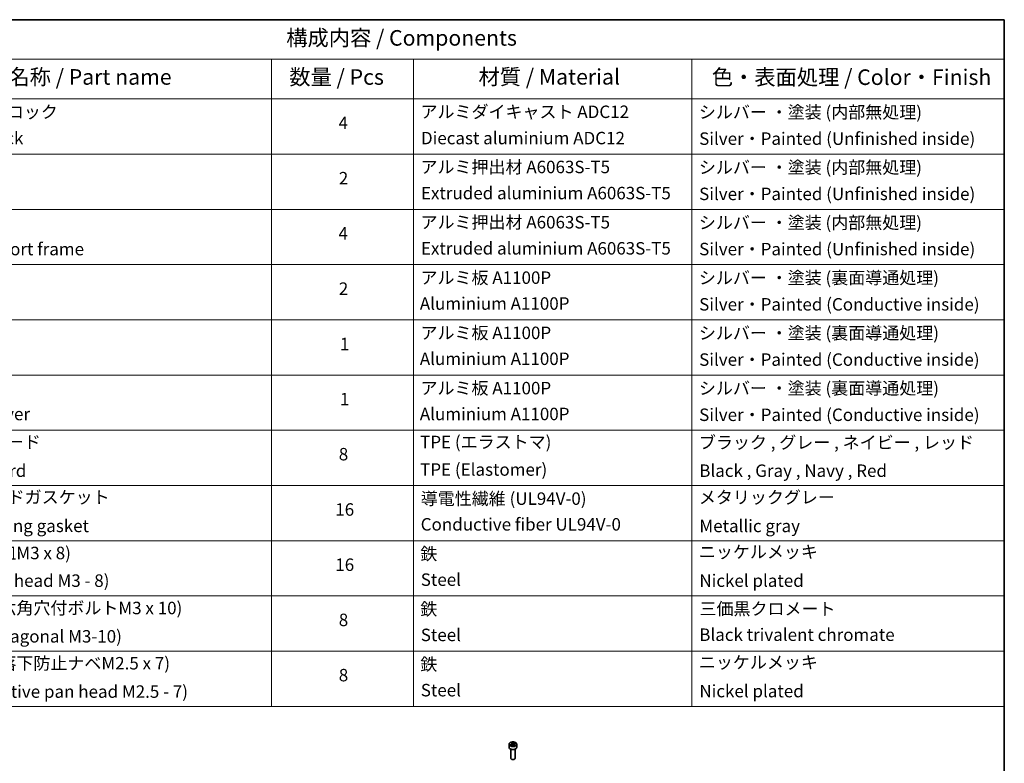
# Model space of a CAD drawing. Units: millimetres. Extents: x 65 to 9314, y 36 to 1582.
# Drawn here: x 1114 to 1825, y 763 to 1300 of the extents above; entities that cross this region are included whole.
import ezdxf

# ---------------------------------------------------------------- set-up
doc = ezdxf.new("R2010")
doc.units = ezdxf.units.MM
doc.header["$LTSCALE"] = 4.5
for name, color, linetype, lineweight in [('Border (ISO)', 7, 'Continuous', 35), ('Symbol (ISO)', 7, 'Continuous', 18), ('Visible (ISO)', 7, 'Continuous', 35), ('Visible Narrow (ISO)', 7, 'Continuous', 25)]:
    doc.layers.add(name, color=color, linetype=linetype, lineweight=lineweight)
doc.styles.add('Note Text (TK)', font='MS PGothic.ttf')
doc.styles.add('Note Text (TK2)', font='MS PGothic.ttf')

# ---------------------------------------------------------------- blocks, each defined once
blk = doc.blocks.new('Borders tk図枠')
at = {"layer": 'Border (ISO)'}
for p, q in [((14.5, 289), (405.5, 289)), ((405.5, 289), (405.5, 8))]:
    blk.add_line(p, q, dxfattribs=at)
blk = doc.blocks.new('Table1')
at = {"layer": 'Symbol (ISO)'}
for p, q in [((213.39, 289), (405.5, 289)), ((405.5, 289), (405.5, 282.65)), ((213.39, 282.65), (405.5, 282.65)), ((287.9, 282.65), (287.9, 276.28)), ((310.65, 282.65), (310.65, 276.28)), ((355.33, 282.65), (355.33, 276.28)), ((405.5, 282.65), (405.5, 276.28)), ((213.39, 276.28), (405.5, 276.28)), ((287.9, 276.28), (287.9, 178.76)), ((310.65, 276.28), (310.65, 178.76)), ((355.33, 276.28), (355.33, 178.76)), ((405.5, 276.28), (405.5, 178.76)), ((213.39, 267.41), (405.5, 267.41)), ((213.39, 258.55), (405.5, 258.55)), ((213.39, 249.68), (405.5, 249.68)), ((213.39, 240.81), (405.5, 240.81)), ((213.39, 231.95), (405.5, 231.95)), ((213.39, 223.08), (405.5, 223.08)), ((213.39, 214.22), (405.5, 214.22)), ((213.39, 205.35), (405.5, 205.35)), ((213.39, 196.49), (405.5, 196.49)), ((213.39, 187.62), (405.5, 187.62)), ((213.39, 178.76), (405.5, 178.76))]:
    blk.add_line(p, q, dxfattribs=at)
at = {"layer": 'Symbol (ISO)', "color": 7, "attachment_point": 7}
for s, insert, char_height, style in [('構成内容 / Components', (290.25, 284.05), 2.5, 'Note Text (TK)'), ('名称 / Part name', (245.66, 277.78), 2.5, 'Note Text (TK)'), ('数量 / Pcs', (290.74, 277.77), 2.5, 'Note Text (TK)'), ('材質 / Material', (321.11, 277.8), 2.5, 'Note Text (TK)'), ('色・表面処理 / Color・Finish', (358.56, 277.74), 2.5, 'Note Text (TK)'), ('コーナーブロック', (231.76, 272.57), 2, 'Note Text (TK2)'), ('アルミダイキャスト ADC12', (311.8, 272.59), 2, 'Note Text (TK2)'), ('シルバー ・塗装 (内部無処理)', (356.48, 272.53), 2, 'Note Text (TK2)'), ('4', (298.64, 270.8), 2, 'Note Text (TK2)'), ('Corner block', (231.75, 268.36), 2, 'Note Text (TK2)'), ('Diecast aluminium ADC12', (311.87, 268.37), 2, 'Note Text (TK2)'), ('Silver・Painted (Unfinished inside)', (356.52, 268.28), 2, 'Note Text (TK2)'), ('アルミ押出材 A6063S-T5', (311.8, 263.73), 2, 'Note Text (TK2)'), ('シルバー ・塗装 (内部無処理)', (356.48, 263.67), 2, 'Note Text (TK2)'), ('2', (298.69, 261.93), 2, 'Note Text (TK2)'), ('Extruded aluminium A6063S-T5', (311.87, 259.54), 2, 'Note Text (TK2)'), ('Silver・Painted (Unfinished inside)', (356.52, 259.41), 2, 'Note Text (TK2)'), ('アルミ押出材 A6063S-T5', (311.8, 254.86), 2, 'Note Text (TK2)'), ('シルバー ・塗装 (内部無処理)', (356.48, 254.8), 2, 'Note Text (TK2)'), ('4', (298.64, 253.07), 2, 'Note Text (TK2)'), ('Panel support frame', (231.78, 250.55), 2, 'Note Text (TK2)'), ('Extruded aluminium A6063S-T5', (311.87, 250.67), 2, 'Note Text (TK2)'), ('Silver・Painted (Unfinished inside)', (356.52, 250.55), 2, 'Note Text (TK2)'), ('アルミ板 A1100P', (311.8, 245.96), 2, 'Note Text (TK2)'), ('シルバー ・塗装 (裏面導通処理)', (356.48, 245.94), 2, 'Note Text (TK2)'), ('2', (298.69, 244.2), 2, 'Note Text (TK2)'), ('Aluminium A1100P', (311.69, 241.81), 2, 'Note Text (TK2)'), ('Silver・Painted (Conductive inside)', (356.52, 241.68), 2, 'Note Text (TK2)'), ('アルミ板 A1100P', (311.8, 237.1), 2, 'Note Text (TK2)'), ('シルバー ・塗装 (裏面導通処理)', (356.48, 237.07), 2, 'Note Text (TK2)'), ('1', (298.87, 235.32), 2, 'Note Text (TK2)'), ('Aluminium A1100P', (311.69, 232.94), 2, 'Note Text (TK2)'), ('Silver・Painted (Conductive inside)', (356.52, 232.81), 2, 'Note Text (TK2)'), ('アルミ板 A1100P', (311.8, 228.23), 2, 'Note Text (TK2)'), ('シルバー ・塗装 (裏面導通処理)', (356.48, 228.21), 2, 'Note Text (TK2)'), ('1', (298.87, 226.46), 2, 'Note Text (TK2)'), ('Bottom cover', (231.79, 224.07), 2, 'Note Text (TK2)'), ('Aluminium A1100P', (311.69, 224.08), 2, 'Note Text (TK2)'), ('Silver・Painted (Conductive inside)', (356.52, 223.95), 2, 'Note Text (TK2)'), ('コーナーガード', (231.76, 219.58), 2, 'Note Text (TK2)'), ('TPE (エラストマ)', (311.74, 219.58), 2, 'Note Text (TK2)'), ('ブラック , グレー , ネイビー , レッド', (356.49, 219.51), 2, 'Note Text (TK2)'), ('8', (298.68, 217.62), 2, 'Note Text (TK2)'), ('Corner guard', (231.75, 214.97), 2, 'Note Text (TK2)'), ('TPE (Elastomer)', (311.74, 215.16), 2, 'Note Text (TK2)'), ('Black , Gray , Navy , Red', (356.54, 214.97), 2, 'Note Text (TK2)'), ('EMCシールドガスケット', (231.79, 210.73), 2, 'Note Text (TK2)'), ('導電性繊維 (UL94V-0)', (311.84, 210.49), 2, 'Note Text (TK2)'), ('メタリックグレー', (356.48, 210.7), 2, 'Note Text (TK2)'), ('16', (298.12, 208.74), 2, 'Note Text (TK2)'), ('EMC shielding gasket', (231.79, 206.11), 2, 'Note Text (TK2)'), ('Conductive fiber UL94V-0', (311.83, 206.36), 2, 'Note Text (TK2)'), ('Metallic gray', (356.56, 206.1), 2, 'Note Text (TK2)'), ('取付ビス (皿M3 x 8)', (231.76, 201.76), 2, 'Note Text (TK2)'), ('鉄', (311.76, 201.63), 2, 'Note Text (TK2)'), ('ニッケルメッキ', (356.48, 201.94), 2, 'Note Text (TK2)'), ('16', (298.12, 199.88), 2, 'Note Text (TK2)'), ('Screw (Flat head M3 - 8)', (231.76, 197.32), 2, 'Note Text (TK2)'), ('Steel', (311.84, 197.48), 2, 'Note Text (TK2)'), ('Nickel plated', (356.56, 197.32), 2, 'Note Text (TK2)'), ('取付ビス (六角穴付ボルトM3 x 10)', (231.76, 192.93), 2, 'Note Text (TK2)'), ('鉄', (311.76, 192.76), 2, 'Note Text (TK2)'), ('三価黒クロメート', (356.58, 192.8), 2, 'Note Text (TK2)'), ('8', (298.68, 191.02), 2, 'Note Text (TK2)'), ('Screw (Hexagonal M3-10)', (231.76, 188.38), 2, 'Note Text (TK2)'), ('Steel', (311.84, 188.61), 2, 'Note Text (TK2)'), ('Black trivalent chromate', (356.54, 188.64), 2, 'Note Text (TK2)'), ('取付ビス (落下防止ナベM2.5 x 7)', (231.76, 184.06), 2, 'Note Text (TK2)'), ('鉄', (311.76, 183.9), 2, 'Note Text (TK2)'), ('ニッケルメッキ', (356.48, 184.21), 2, 'Note Text (TK2)'), ('8', (298.68, 182.15), 2, 'Note Text (TK2)'), ('Screw (Captive pan head M2.5 - 7)', (231.76, 179.51), 2, 'Note Text (TK2)'), ('Steel', (311.84, 179.74), 2, 'Note Text (TK2)'), ('Nickel plated', (356.56, 179.59), 2, 'Note Text (TK2)')]:
    blk.add_mtext(s, dxfattribs=dict(at, insert=insert, char_height=char_height, style=style))

msp = doc.modelspace()

# ---------------------------------------------------------------- linework, layer by layer
at = {"layer": 'Visible (ISO)'}
for p, q in [((1467.1157, 777.0039), (1467.1157, 774.7994)), ((1468.4715, 777.4646), (1469.4921, 778.0538)), ((1468.8451, 776.6596), (1468.4715, 777.4646)), ((1470.2393, 776.4439), (1468.8451, 776.6596)), ((1469.4921, 778.0538), (1470.8863, 777.8381)), ((1469.4921, 776.9924), (1469.4921, 778.0538)), ((1471.2599, 777.0332), (1470.2393, 776.4439)), ((1470.8863, 777.8381), (1471.2599, 777.0332)), ((1470.8863, 776.8175), (1470.8863, 777.8381)), ((1472.6157, 777.0039), (1472.6157, 774.7994)), ((1468.3657, 773.4687), (1468.3657, 766.8849)), ((1471.3657, 773.4687), (1471.3657, 766.8849)), ((1469.0219, 766.1473), (1468.805, 766.2725)), ((1470.7095, 766.1473), (1470.9264, 766.2725))]:
    msp.add_line(p, q, dxfattribs=at)
for centre, major_axis, start_param, end_param in [((1469.8657, 774.7994), (2.75, 0), 3.14159265, 6.28318531), ((1469.8657, 766.8849), (1.5, 0), 3.14159265, 6.28318531), ((1469.8657, 766.6344), (1.1933, 0), 3.92699082, 5.49778714)]:
    msp.add_ellipse(centre, major_axis=major_axis, ratio=0.57735027, start_param=start_param, end_param=end_param, dxfattribs=at)
msp.add_open_spline([(1467.1157, 777.0039), (1467.1157, 777.1753), (1467.1561, 777.3459), (1467.3113, 777.6751), (1467.4313, 777.8314), (1467.7477, 778.1258), (1467.9524, 778.2592), (1468.4208, 778.4812), (1468.6866, 778.5681), (1469.2459, 778.6854), (1469.5392, 778.7162), (1470.1256, 778.7204), (1470.4186, 778.6941), (1470.9787, 778.5862), (1471.2457, 778.5044), (1471.7289, 778.2888), (1471.945, 778.1546), (1472.2957, 777.8415), (1472.4328, 777.663), (1472.5816, 777.3187), (1472.6157, 777.1616), (1472.6157, 777.0039)], degree=3, knots=[2.35619449, 2.35619449, 2.35619449, 2.35619449, 2.62198886, 2.62198886, 2.91161337, 2.91161337, 3.23970828, 3.23970828, 3.57841915, 3.57841915, 3.91455234, 3.91455234, 4.24911174, 4.24911174, 4.58502719, 4.58502719, 4.92367944, 4.92367944, 5.25327908, 5.25327908, 5.49778714, 5.49778714, 5.49778714, 5.49778714], dxfattribs=at)
for points, weights in [([(1469.4921, 776.9924), (1469.2416, 776.7642), (1469.0244, 776.6319)], [1, 1.07039454817, 1.07672477615]), ([(1470.8045, 776.7703), (1470.1576, 776.727), (1469.4921, 776.9924)], [1.01523736138, 1.14666441016, 1])]:
    msp.add_rational_spline(points, weights, degree=2, dxfattribs=at)
at = {"layer": 'Visible Narrow (ISO)'}
msp.add_ellipse((1469.8657, 777.0039), major_axis=(-2.75, 0), ratio=0.57735027, start_param=0, end_param=3.14159265, dxfattribs=at)
msp.add_ellipse((1469.8657, 777.2489), major_axis=(2.45, 0), ratio=0.57735027, dxfattribs=at)

# ---------------------------------------------------------------- block references
at = {"xscale": 4.5, "yscale": 4.5, "zscale": 4.5}
for name in ['Borders tk図枠', 'Table1']:
    msp.add_blockref(name, (0, 0), dxfattribs=at)

doc.saveas('drawing.dxf')
